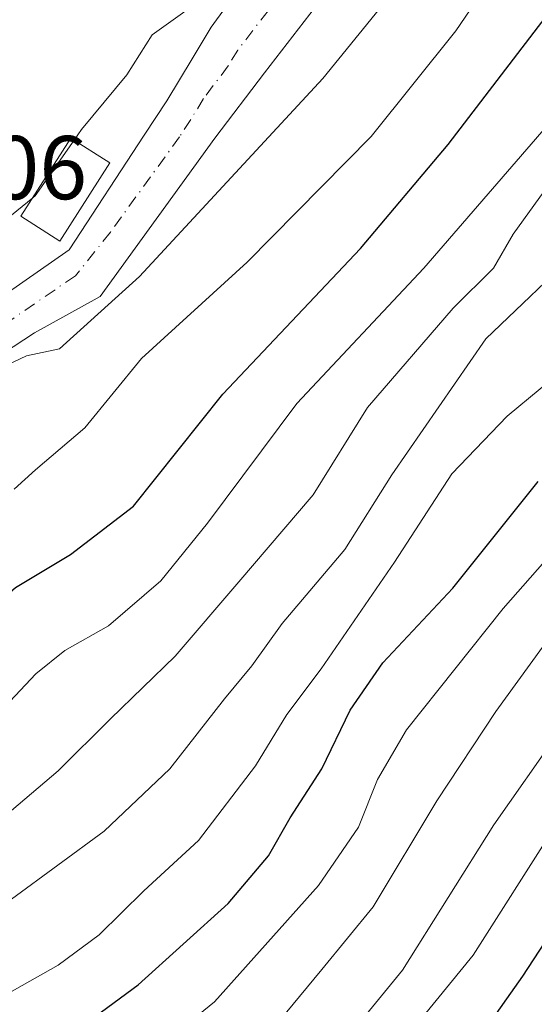
# Model space of a CAD drawing. Units: metres. Extents: x 637287 to 640701, y 4773768 to 4775737.
# Drawn here: x 639561 to 639618, y 4773902 to 4774011 of the extents above; entities that cross this region are included whole.
import ezdxf

# ---------------------------------------------------------------- set-up
doc = ezdxf.new("R2010")
doc.units = ezdxf.units.M
doc.header["$MEASUREMENT"] = 0
doc.linetypes.add('DGN Style 4', pattern=[2.6384748266838614, 1.318413404963828, -0.6592067024819142, 0.001648016756204785, -0.6592067024819142])
for name, color, linetype, lineweight in [('Curva de nivel maestra', 30, 'Continuous', 30), ('Curva de nivel normal', 30, 'Continuous', 0), ('Edificación Cxs', 1, 'Continuous', 13), ('Pista pavimentada Cxs', 135, 'Continuous', 0), ('Pista pavimentada eje', 135, 'DGN Style 4', 0), ('Rótulo de punto de cota en terreno', 7, 'Continuous', 0)]:
    doc.layers.add(name, color=color, linetype=linetype, lineweight=lineweight)
doc.styles.add('Style-Arial', font='txt')

msp = doc.modelspace()

# ---------------------------------------------------------------- linework, layer by layer
at = {"layer": 'Curva de nivel maestra', "color": 30, "linetype": 'Continuous', "lineweight": 30, "flags": 128}
for points, elevation in [([(639470.4370999997, 4773811.864399999), (639475.0199999996, 4773815.1801), (639483.5800000001, 4773823.270099999), (639494.7999999998, 4773839.9101), (639500.7999999998, 4773852.5001), (639504.0800000001, 4773860.3201), (639505.3099999997, 4773873.920100001), (639508.3399999999, 4773895.190099999), (639510.6399999997, 4773903.290100001), (639514.4600000001, 4773908.860099999), (639518.9199999999, 4773913.2301), (639523.9699999997, 4773916.770099999), (639527.5800000001, 4773919.5601), (639538.7800000003, 4773926.130100001), (639544.2699999996, 4773932.590100001), (639548.7000000002, 4773938.5801), (639553.7199999997, 4773942.290100001), (639560.5300000003, 4773948.2601), (639566.6299999999, 4773951.920100001), (639573.5999999996, 4773957.270099999), (639583.4900000002, 4773969.6601), (639598.7300000006, 4773985.770099999), (639608.4199999999, 4773997.270099999), (639619.7400000002, 4774012.0601)], 275), ([(639564.5999999996, 4773897.290100001), (639574.1299999999, 4773904.3101), (639584.0899999999, 4773913.290100001), (639588.54, 4773918.5801), (639590.9299999997, 4773922.770099999), (639594.4400000004, 4773928.200099999), (639597.5800000001, 4773934.700099999), (639601.2000000002, 4773939.940099999), (639608.9299999997, 4773948.200099999), (639618.3899999997, 4773959.9801)], 300), ([(639523.8598999997, 4773812.950800001), (639535.4500000002, 4773831.5801), (639542.8399999999, 4773840.9101), (639558.4900000002, 4773854.770099999), (639576.0599999997, 4773866.4801), (639591.7999999998, 4773875.720100001), (639598.5199999996, 4773880.850099999), (639604.4000000004, 4773887.850099999), (639616.7100000001, 4773905.270099999), (639628.2300000006, 4773922.940099999)], 325)]:
    msp.add_lwpolyline(points, dxfattribs=dict(at, elevation=elevation))
at = {"layer": 'Curva de nivel normal', "color": 30, "linetype": 'Continuous', "lineweight": 0, "flags": 128}
for points, elevation in [([(639673.9989999998, 4774099.5692), (639670.9699999997, 4774096.480000001), (639659.1500000004, 4774083.119999999), (639650.1200000001, 4774075.130000001), (639641.3300000001, 4774069.230000001), (639635.9800000006, 4774063.850000001), (639632.2400000002, 4774059.92), (639627.7599999999, 4774054.050000001), (639624.7199999997, 4774050.34), (639620.5999999996, 4774044.869999999), (639610.2699999996, 4774032.57), (639604.25, 4774024.9), (639599.0899999999, 4774020.02), (639596.3300000001, 4774019.390000001), (639594.5999999996, 4774021.980000001), (639590.5199999996, 4774020.060000001), (639582.7999999998, 4774014.52), (639575.6600000003, 4774009.42), (639572.8799999999, 4774004.980000001), (639567.8600000005, 4773998.939999999), (639567.0355000002, 4773997.762599999)], 260), ([(639497.3899999997, 4773901.24), (639500.79, 4773911.600000001), (639503.1399999997, 4773916.439999999), (639505.1399999997, 4773918.27), (639508.8200000003, 4773919.77), (639512.4299999997, 4773923.800000001), (639515.3799999999, 4773930.07), (639517.1299999999, 4773935.060000001), (639521.0899999999, 4773939.609999999), (639526.5199999996, 4773946.189999999), (639528.7800000003, 4773949.27), (639532.0199999996, 4773951.74), (639536.4600000001, 4773955.65), (639541.5999999996, 4773959.289999999), (639549.9299999997, 4773965.52), (639556.1200000001, 4773969.779999999), (639559.5, 4773972.84), (639561.7599999999, 4773973.9), (639565.4199999999, 4773974.66), (639574.2699999996, 4773982.66), (639594.5499999998, 4774004.58), (639615.4600000001, 4774030.32), (639620.8099999997, 4774037.58)], 265.0000000000001), ([(639560.4102999996, 4773959.1468), (639562.75, 4773961.27), (639568.2000000002, 4773965.939999999), (639574.4699999997, 4773973.600000001), (639586.1799999997, 4773984.27), (639599.9199999999, 4773998.16), (639609.2800000003, 4774009.84), (639619.0099999999, 4774024.16)], 270), ([(639475.6102999998, 4773811.9694), (639476.0499999998, 4773812.26), (639485.29, 4773820.100000001), (639497.2800000003, 4773838.119999999), (639504.2999999998, 4773853.230000001), (639507.2400000002, 4773859.26), (639508.6200000001, 4773865.220000001), (639510.54, 4773878.26), (639513.9500000002, 4773889.27), (639516.75, 4773898.939999999), (639522.0700000003, 4773906.730000001), (639528.6799999997, 4773911.779999999), (639536, 4773915.65), (639545.4500000002, 4773922.050000001), (639557.0199999996, 4773932.630000001), (639562.79, 4773938.720000001), (639566.0099999999, 4773941.289999999), (639570.8499999996, 4773944.029999999), (639576.6100000005, 4773948.980000001), (639581.8099999997, 4773955.359999999), (639591.6900000004, 4773968.630000001), (639605.7199999997, 4773983.600000001), (639623.0899999999, 4774003.619999999)], 280.0000000000001), ([(639567.0355000002, 4773997.762599999), (639562.7199999997, 4773991.600000001), (639562.4541999997, 4773991.384299999)], 260), ([(639490.8700000001, 4773901.539999999), (639491.5099999999, 4773906.180000001), (639492.0599999997, 4773911.32), (639495.1299999999, 4773919.869999999), (639499.4100000003, 4773925.01), (639498.9299999997, 4773927.800000001), (639499.1900000004, 4773932.890000001), (639499.4699999997, 4773937.949999999), (639500.4400000004, 4773944.980000001), (639501.0700000003, 4773951.640000001), (639502.7400000002, 4773958.630000001), (639505.54, 4773962.859999999), (639513.1399999997, 4773966.060000001), (639525.3899999997, 4773967.08), (639535.8200000003, 4773970.050000001), (639541.9299999997, 4773975.51), (639546.0700000003, 4773979.75), (639554.9199999999, 4773985.27), (639562.4541999997, 4773991.384299999)], 260), ([(639525.2699999996, 4773898.949999999), (639530.1699999999, 4773904.130000001), (639535.0599999997, 4773907.699999999), (639542.5199999996, 4773911.600000001), (639547.0999999996, 4773913.57), (639551.9600000001, 4773916.529999999), (639556.3899999997, 4773920.439999999), (639565.25, 4773927.980000001), (639571.0700000003, 4773933.74), (639578.2199999997, 4773940.65), (639585.2699999996, 4773948.890000001), (639593.4900000002, 4773958.529999999), (639599.5099999999, 4773968.180000001), (639609, 4773979.180000001), (639613.4400000004, 4773983.58), (639615.6100000005, 4773987.34), (639619.0599999997, 4773992.109999999)], 285), ([(639623.2699999996, 4773985.949999999), (639612.5999999996, 4773975.779999999), (639602.1900000004, 4773960.74), (639597, 4773952.470000001), (639590.04, 4773944.27), (639586.7000000002, 4773939.600000001), (639583.6799999997, 4773935.939999999), (639577.6100000005, 4773928.210000001), (639570.3499999996, 4773921.289999999), (639554.9299999997, 4773910), (639539.7599999999, 4773901.51), (639530.5, 4773894.01), (639525.5800000001, 4773887.600000001), (639519.8700000001, 4773875.939999999), (639517.4000000004, 4773866.27), (639515.6799999997, 4773861.27), (639512.9400000004, 4773857.369999999), (639508.8499999996, 4773852.810000001), (639505.79, 4773844.600000001), (639504.2699999996, 4773837.560000001), (639501.1500000004, 4773830.310000001), (639495.4199999999, 4773820.289999999), (639491, 4773814.07), (639488.7434, 4773812.236500001)], 290), ([(639556.4100000003, 4773901.51), (639565.2599999999, 4773906.460000001), (639569.7999999998, 4773909.850000001), (639574.7400000002, 4773914.710000001), (639580.8099999997, 4773920.279999999), (639587.1200000001, 4773928.52), (639590.5599999997, 4773934.199999999), (639594.3600000005, 4773939.279999999), (639602.4900000002, 4773951.08), (639608.8200000003, 4773960.84), (639614.9600000001, 4773967.230000001), (639622.2699999996, 4773973.26)], 295), ([(639500.7719999999, 4773812.481100001), (639503.6699999999, 4773815.600000001), (639508.2999999998, 4773823.27), (639514.3799999999, 4773837.600000001), (639517.2599999999, 4773846.66), (639521.3099999997, 4773852.810000001), (639528.2400000002, 4773862), (639533.9800000006, 4773867.27), (639538.9100000003, 4773872.27), (639549.25, 4773880.890000001), (639561.6399999997, 4773888.24), (639571.2000000002, 4773893.199999999), (639582.5599999997, 4773902.430000001), (639594.0899999999, 4773915.300000001), (639598.4900000002, 4773921.74), (639600.5999999996, 4773927.02), (639603.8300000001, 4773932.529999999), (639614.5099999999, 4773945.930000001), (639635.7000000002, 4773970)], 304.9999999999999), ([(639505.8635999998, 4773812.584600001), (639512.1299999999, 4773822.119999999), (639520.4900000002, 4773841.07), (639525.1200000001, 4773849.810000001), (639531.2699999996, 4773856.09), (639539.5999999996, 4773862.92), (639545.3799999999, 4773868.480000001), (639554.2000000002, 4773875.4), (639566.5599999997, 4773882.600000001), (639576.6200000001, 4773888), (639586.3200000003, 4773896.189999999), (639594.4400000004, 4773906), (639600.1399999997, 4773912.939999999), (639607.1799999997, 4773924.66), (639613.7000000002, 4773934.550000001), (639619.9299999997, 4773943.140000001)], 310.0000000000001), ([(639510.0346999997, 4773812.669399999), (639513.7800000003, 4773817.550000001), (639519.79, 4773827.279999999), (639526.8700000001, 4773841.27), (639528.6500000004, 4773844.82), (639532.25, 4773849.08), (639544.3099999997, 4773859.52), (639557.7999999998, 4773869.369999999), (639571.7300000006, 4773878.039999999), (639582.6600000003, 4773883.75), (639591.5199999996, 4773890.24), (639594.9199999999, 4773893.939999999), (639597.7400000002, 4773899.02), (639603.3700000001, 4773905.92), (639613.4800000006, 4773922.02), (639627.8700000001, 4773942.52)], 314.9999999999999), ([(639516.6443999996, 4773812.8038), (639519.1500000004, 4773816.199999999), (639534.3700000001, 4773840.550000001), (639537.9000000004, 4773845.060000001), (639544.0099999999, 4773850.800000001), (639553.6799999997, 4773858.9), (639571.4299999997, 4773871.220000001), (639582.8799999999, 4773877.390000001), (639592.29, 4773883.5), (639598.0999999996, 4773890.09), (639601.1100000005, 4773893.890000001), (639604.5, 4773899.350000001), (639611.2000000002, 4773907.600000001), (639620.1699999999, 4773921.680000001)], 320)]:
    msp.add_lwpolyline(points, dxfattribs=dict(at, elevation=elevation))
at = {"layer": 'Edificación Cxs', "color": 1, "linetype": 'Continuous', "lineweight": 13}
msp.add_polyline3d([(639570.9801000003, 4773995.2401, 262.7081000000035), (639565.4401000004, 4773986.5801, 264.0289000000048), (639561.1401000004, 4773989.3301, 261.6202000000048), (639566.6801000005, 4773997.9901, 261.8413), (639570.9801000003, 4773995.2401, 262.7081000000035)], dxfattribs=at)
msp.add_3dface([(639570.9801000003, 4773995.2401, 264.0289000000048), (639565.4401000004, 4773986.5801, 264.0289000000048), (639561.1401000004, 4773989.3301, 264.0289000000048), (639566.6801000005, 4773997.9901, 264.0289000000048)], dxfattribs=at)
at = {"layer": 'Pista pavimentada Cxs', "color": 135, "linetype": 'Continuous', "lineweight": 0}
for points in [[(639490.5000999998, 4773893.880100001, 271.0408000000025), (639491.7301000003, 4773903.7501, 271.1754999999976), (639492.4801000003, 4773916.870100001, 274.4716000000044), (639493.0401, 4773920.0101, 269.8570000000037), (639494.7301000003, 4773924.4901, 265.4753000000055), (639495.7701000003, 4773926.090100001, 263.9116999999969), (639497.3501000004, 4773928.5001, 261.5626000000047), (639529.5000999998, 4773957.140100001, 263.5913), (639539.2200999996, 4773966.630100001, 262.6989999999932), (639566.4863, 4773985.6183, 264.2802999999985), (639574.7801000001, 4773998.290100001, 261.4278000000049), (639577.2901, 4774002.120100001, 261.0442999999942), (639580.0900999998, 4774006.7601, 261.151199999993), (639582.2001, 4774010.2601, 261.0709999999963), (639602.4200999998, 4774038.030099999, 260.7038999999932), (639626.7100999998, 4774066.0701, 258.3389000000025)], [(639490.5000999998, 4773893.880100001, 271.0408000000025), (639491.7301000003, 4773903.7501, 271.1754999999976), (639492.4801000003, 4773916.870100001, 274.4716000000044), (639493.0401, 4773920.0101, 269.8570000000037), (639494.7301000003, 4773924.4901, 265.4753000000055), (639495.7701000003, 4773926.090100001, 263.9116999999969), (639497.3501000004, 4773928.5001, 261.5626000000047), (639529.5000999998, 4773957.140100001, 263.5913), (639539.2200999996, 4773966.630100001, 262.6989999999932), (639566.4863, 4773985.6183, 264.2802999999985), (639574.7801000001, 4773998.290100001, 261.4278000000049), (639577.2901, 4774002.120100001, 261.0442999999942), (639580.0900999998, 4774006.7601, 261.151199999993), (639582.2001, 4774010.2601, 261.0709999999963), (639602.4200999998, 4774038.030099999, 260.7038999999932), (639626.7100999998, 4774066.0701, 258.3389000000025)], [(639629.7701000003, 4774059.3301, 263.255799999999), (639608.1700999998, 4774031.210100001, 262.7357999999949), (639588.0900999998, 4774005.190099999, 261.6438000000053), (639582.6101000002, 4773997.960100001, 262.1154999999999), (639569.9225000005, 4773980.451500001, 265.1898999999976), (639562.6401000004, 4773976.4301, 264.8653999999952), (639542.4101, 4773963.190099999, 264.1736999999994), (639531.5500999996, 4773954.940099999, 264.3019000000059), (639528.4001000002, 4773952.140100001, 264.0255000000034), (639513.7600999996, 4773939.100099999, 262.8806999999942), (639499.6401000004, 4773926.520099999, 263.5087000000058), (639498.2801000001, 4773924.440099999, 267.4379000000045), (639497.2701000003, 4773918.4801, 278.0948000000063), (639497.5800999999, 4773913.450099999, 281.6867000000057), (639496.9901000002, 4773903.270099999, 282.2532999999967), (639495.7301000003, 4773893.090100001, 282.5265000000072)], [(639629.7701000003, 4774059.3301, 263.255799999999), (639608.1700999998, 4774031.210100001, 262.7357999999949), (639588.0900999998, 4774005.190099999, 261.6438000000053), (639582.6101000002, 4773997.960100001, 262.1154999999999), (639569.9225000005, 4773980.451500001, 265.1898999999976), (639562.6401000004, 4773976.4301, 264.8653999999952), (639542.4101, 4773963.190099999, 264.1736999999994), (639531.5500999996, 4773954.940099999, 264.3019000000059), (639528.4001000002, 4773952.140100001, 264.0255000000034), (639513.7600999996, 4773939.100099999, 262.8806999999942), (639499.6401000004, 4773926.520099999, 263.5087000000058), (639498.2801000001, 4773924.440099999, 267.4379000000045), (639497.2701000003, 4773918.4801, 278.0948000000063), (639497.5800999999, 4773913.450099999, 281.6867000000057), (639496.9901000002, 4773903.270099999, 282.2532999999967), (639495.7301000003, 4773893.090100001, 282.5265000000072)]]:
    msp.add_polyline3d(points, dxfattribs=at)
at = {"layer": 'Pista pavimentada eje', "color": 135, "linetype": 'DGN Style 4', "lineweight": 0}
msp.add_polyline3d([(639595.1851000005, 4774020.735099999, 261.0858000000007), (639585.1451000003, 4774007.725099999, 260.8375999999989), (639584.0900999998, 4774005.975099999, 261.0478000000003), (639581.3501000004, 4774002.360099999, 261.0504999999976), (639579.9501, 4774000.040100001, 261.4352999999974), (639578.6951000001, 4773998.1251, 261.6209999999992), (639571.0500999996, 4773987.575099999, 263.8451000000059), (639567.1765000002, 4773982.7575, 264.1039000000019), (639548.4013, 4773969.8751, 264.2179999999935), (639540.8151000004, 4773964.9101, 263.5197000000044), (639535.3850999996, 4773960.7851, 264.0773000000045), (639530.5251000002, 4773956.040100001, 263.8744000000006), (639528.9501, 4773954.640100001, 263.8473999999987), (639521.6300999997, 4773948.120100001, 263.2495000000054), (639498.4951, 4773927.5101, 261.2995999999985), (639497.0251000002, 4773925.265100001, 265.4554000000062), (639496.5050999997, 4773924.465100001, 266.6051000000007), (639496.0000999998, 4773921.485099999, 271.0117000000027), (639495.1551000001, 4773919.245100001, 274.0108000000037), (639494.8750999998, 4773917.675100001, 276.5513000000064), (639495.0301000001, 4773915.1601, 278.5507000000071), (639494.6551000001, 4773908.600099999, 280.4474000000046), (639494.3601000002, 4773903.5101, 276.1054000000004), (639493.7301000003, 4773898.420100001, 274.4995000000054)], dxfattribs=at)

# ---------------------------------------------------------------- texts
at = {"layer": 'Rótulo de punto de cota en terreno', "color": 7, "linetype": 'Continuous', "lineweight": 0, "style": 'Style-Arial'}
msp.add_text('257,06', height=7.000000000000002, dxfattribs=at).set_placement((639539.3178000003, 4773991.217800001))

doc.saveas('drawing.dxf')
